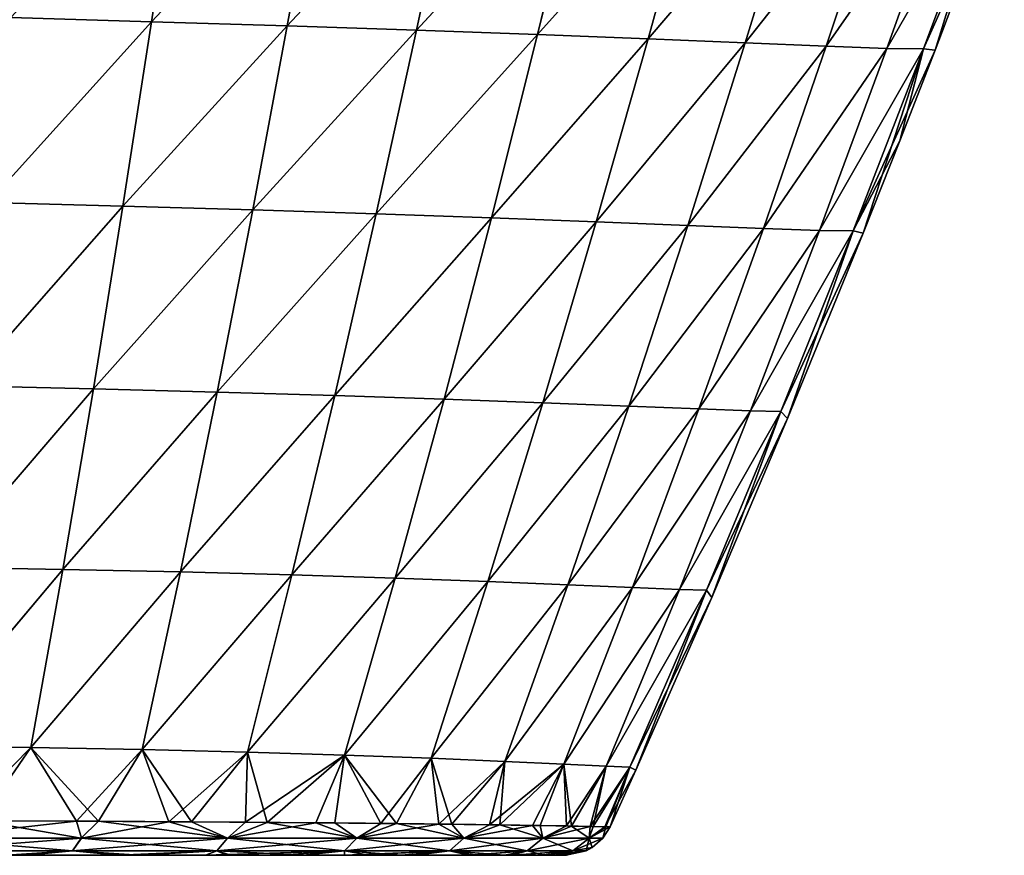
# Model space of a CAD drawing. Units: millimetres. Extents: x 0 to 730, y 0 to 805.
# Drawn here: x 552 to 653, y 0 to 86 of the extents above; entities that cross this region are included whole.
import ezdxf

# ---------------------------------------------------------------- set-up
doc = ezdxf.new("R2010")
doc.units = ezdxf.units.MM
doc.header["$LTSCALE"] = 65.185185
for name, color, linetype in [('160', 7, 'CONTINUOUS'), ('161', 7, 'CONTINUOUS'), ('170', 7, 'CONTINUOUS'), ('184', 7, 'CONTINUOUS'), ('185', 7, 'CONTINUOUS')]:
    doc.layers.add(name, color=color, linetype=linetype)

msp = doc.modelspace()

# ---------------------------------------------------------------- linework, layer by layer
at = {"layer": '160', "linetype": 'Continuous'}
for points in [[(551.08, 86.22, -122.59), (568.45, 104.88, -119.06), (565.54, 85.79, -115.58), (551.08, 86.22, -122.59)], [(568.45, 104.88, -119.06), (582.98, 104.41, -110.76), (565.54, 85.79, -115.58), (568.45, 104.88, -119.06)], [(565.54, 85.79, -115.58), (582.98, 104.41, -110.76), (579.49, 85.36, -107.49), (565.54, 85.79, -115.58)], [(582.98, 104.41, -110.76), (596.86, 103.93, -101.28), (579.49, 85.36, -107.49), (582.98, 104.41, -110.76)], [(579.49, 85.36, -107.49), (596.86, 103.93, -101.28), (592.79, 84.92, -98.25), (579.49, 85.36, -107.49)], [(596.86, 103.93, -101.28), (609.89, 103.44, -90.56), (592.79, 84.92, -98.25), (596.86, 103.93, -101.28)], [(592.79, 84.92, -98.25), (609.89, 103.44, -90.56), (605.25, 84.47, -87.79), (592.79, 84.92, -98.25)], [(609.89, 103.44, -90.56), (621.84, 102.97, -78.48), (605.25, 84.47, -87.79), (609.89, 103.44, -90.56)], [(605.25, 84.47, -87.79), (621.84, 102.97, -78.48), (616.63, 84.02, -75.99), (605.25, 84.47, -87.79)], [(621.84, 102.97, -78.48), (632.39, 102.54, -65.04), (616.63, 84.02, -75.99), (621.84, 102.97, -78.48)], [(616.63, 84.02, -75.99), (632.39, 102.54, -65.04), (626.62, 83.61, -62.89), (616.63, 84.02, -75.99)], [(632.39, 102.54, -65.04), (641.25, 102.18, -50.29), (626.62, 83.61, -62.89), (632.39, 102.54, -65.04)], [(626.62, 83.61, -62.89), (641.25, 102.18, -50.29), (634.95, 83.27, -48.55), (626.62, 83.61, -62.89)], [(641.25, 102.18, -50.29), (647.93, 101.94, -34.34), (634.95, 83.27, -48.55), (641.25, 102.18, -50.29)], [(634.95, 83.27, -48.55), (647.93, 101.94, -34.34), (641.19, 83.05, -33.08), (634.95, 83.27, -48.55)], [(647.93, 101.94, -34.34), (652.02, 101.9, -17.47), (641.19, 83.05, -33.08), (647.93, 101.94, -34.34)], [(641.19, 83.05, -33.08), (652.02, 101.9, -17.47), (644.96, 83.02, -16.8), (641.19, 83.05, -33.08)], [(652.02, 101.9, -17.47), (653.27, 101.63, 0), (644.96, 83.02, -16.8), (652.02, 101.9, -17.47)], [(653.27, 101.63, 0), (646.14, 82.87, 0), (644.96, 83.02, -16.8), (653.27, 101.63, 0)], [(551.08, 86.22, -122.59), (565.54, 85.79, -115.58), (548.74, 67.18, -118.65), (551.08, 86.22, -122.59)], [(548.74, 67.18, -118.65), (565.54, 85.79, -115.58), (562.59, 66.81, -111.84), (548.74, 67.18, -118.65)], [(565.54, 85.79, -115.58), (579.49, 85.36, -107.49), (562.59, 66.81, -111.84), (565.54, 85.79, -115.58)], [(562.59, 66.81, -111.84), (579.49, 85.36, -107.49), (575.95, 66.43, -103.98), (562.59, 66.81, -111.84)], [(579.49, 85.36, -107.49), (592.79, 84.92, -98.25), (575.95, 66.43, -103.98), (579.49, 85.36, -107.49)], [(575.95, 66.43, -103.98), (592.79, 84.92, -98.25), (588.65, 66.04, -95), (575.95, 66.43, -103.98)], [(592.79, 84.92, -98.25), (605.25, 84.47, -87.79), (588.65, 66.04, -95), (592.79, 84.92, -98.25)], [(588.65, 66.04, -95), (605.25, 84.47, -87.79), (600.51, 65.62, -84.81), (588.65, 66.04, -95)], [(605.25, 84.47, -87.79), (616.63, 84.02, -75.99), (600.51, 65.62, -84.81), (605.25, 84.47, -87.79)], [(600.51, 65.62, -84.81), (616.63, 84.02, -75.99), (611.29, 65.21, -73.32), (600.51, 65.62, -84.81)], [(616.63, 84.02, -75.99), (626.62, 83.61, -62.89), (611.29, 65.21, -73.32), (616.63, 84.02, -75.99)], [(611.29, 65.21, -73.32), (626.62, 83.61, -62.89), (620.71, 64.83, -60.59), (611.29, 65.21, -73.32)], [(626.62, 83.61, -62.89), (634.95, 83.27, -48.55), (620.71, 64.83, -60.59), (626.62, 83.61, -62.89)], [(620.71, 64.83, -60.59), (634.95, 83.27, -48.55), (628.49, 64.52, -46.69), (620.71, 64.83, -60.59)], [(634.95, 83.27, -48.55), (641.19, 83.05, -33.08), (628.49, 64.52, -46.69), (634.95, 83.27, -48.55)], [(628.49, 64.52, -46.69), (641.19, 83.05, -33.08), (634.27, 64.31, -31.75), (628.49, 64.52, -46.69)], [(641.19, 83.05, -33.08), (644.96, 83.02, -16.8), (634.27, 64.31, -31.75), (641.19, 83.05, -33.08)], [(634.27, 64.31, -31.75), (644.96, 83.02, -16.8), (637.72, 64.28, -16.08), (634.27, 64.31, -31.75)], [(644.96, 83.02, -16.8), (646.14, 82.87, 0), (637.72, 64.28, -16.08), (644.96, 83.02, -16.8)], [(646.14, 82.87, 0), (642.51, 73.54, 0), (637.72, 64.28, -16.08), (646.14, 82.87, 0)], [(637.72, 64.28, -16.08), (642.51, 73.54, 0), (638.74, 64.03, 0), (637.72, 64.28, -16.08)], [(548.74, 67.18, -118.65), (562.59, 66.81, -111.84), (546.35, 48.31, -114.42), (548.74, 67.18, -118.65)], [(546.35, 48.31, -114.42), (562.59, 66.81, -111.84), (559.58, 48, -107.83), (546.35, 48.31, -114.42)], [(562.59, 66.81, -111.84), (575.95, 66.43, -103.98), (559.58, 48, -107.83), (562.59, 66.81, -111.84)], [(559.58, 48, -107.83), (575.95, 66.43, -103.98), (572.31, 47.68, -100.22), (559.58, 48, -107.83)], [(575.95, 66.43, -103.98), (588.65, 66.04, -95), (572.31, 47.68, -100.22), (575.95, 66.43, -103.98)], [(572.31, 47.68, -100.22), (588.65, 66.04, -95), (584.4, 47.33, -91.51), (572.31, 47.68, -100.22)], [(588.65, 66.04, -95), (600.51, 65.62, -84.81), (584.4, 47.33, -91.51), (588.65, 66.04, -95)], [(584.4, 47.33, -91.51), (600.51, 65.62, -84.81), (595.65, 46.96, -81.62), (584.4, 47.33, -91.51)], [(600.51, 65.62, -84.81), (611.29, 65.21, -73.32), (595.65, 46.96, -81.62), (600.51, 65.62, -84.81)], [(595.65, 46.96, -81.62), (611.29, 65.21, -73.32), (605.81, 46.58, -70.48), (595.65, 46.96, -81.62)], [(611.29, 65.21, -73.32), (620.71, 64.83, -60.59), (605.81, 46.58, -70.48), (611.29, 65.21, -73.32)], [(605.81, 46.58, -70.48), (620.71, 64.83, -60.59), (614.63, 46.23, -58.14), (605.81, 46.58, -70.48)], [(620.71, 64.83, -60.59), (628.49, 64.52, -46.69), (614.63, 46.23, -58.14), (620.71, 64.83, -60.59)], [(614.63, 46.23, -58.14), (628.49, 64.52, -46.69), (621.85, 45.94, -44.72), (614.63, 46.23, -58.14)], [(628.49, 64.52, -46.69), (634.27, 64.31, -31.75), (621.85, 45.94, -44.72), (628.49, 64.52, -46.69)], [(621.85, 45.94, -44.72), (634.27, 64.31, -31.75), (627.15, 45.74, -30.34), (621.85, 45.94, -44.72)], [(634.27, 64.31, -31.75), (637.72, 64.28, -16.08), (627.15, 45.74, -30.34), (634.27, 64.31, -31.75)], [(627.15, 45.74, -30.34), (637.72, 64.28, -16.08), (630.27, 45.69, -15.33), (627.15, 45.74, -30.34)], [(637.72, 64.28, -16.08), (638.74, 64.03, 0), (630.27, 45.69, -15.33), (637.72, 64.28, -16.08)], [(638.74, 64.03, 0), (630.97, 44.95, 0), (630.27, 45.69, -15.33), (638.74, 64.03, 0)], [(546.35, 48.31, -114.42), (559.58, 48, -107.83), (543.83, 29.67, -109.96), (546.35, 48.31, -114.42)], [(543.83, 29.67, -109.96), (559.58, 48, -107.83), (556.42, 29.43, -103.6), (543.83, 29.67, -109.96)], [(559.58, 48, -107.83), (572.31, 47.68, -100.22), (556.42, 29.43, -103.6), (559.58, 48, -107.83)], [(556.42, 29.43, -103.6), (572.31, 47.68, -100.22), (568.53, 29.16, -96.26), (556.42, 29.43, -103.6)], [(572.31, 47.68, -100.22), (584.4, 47.33, -91.51), (568.53, 29.16, -96.26), (572.31, 47.68, -100.22)], [(568.53, 29.16, -96.26), (584.4, 47.33, -91.51), (579.99, 28.86, -87.85), (568.53, 29.16, -96.26)], [(584.4, 47.33, -91.51), (595.65, 46.96, -81.62), (579.99, 28.86, -87.85), (584.4, 47.33, -91.51)], [(579.99, 28.86, -87.85), (595.65, 46.96, -81.62), (590.61, 28.52, -78.29), (579.99, 28.86, -87.85)], [(595.65, 46.96, -81.62), (605.81, 46.58, -70.48), (590.61, 28.52, -78.29), (595.65, 46.96, -81.62)], [(590.61, 28.52, -78.29), (605.81, 46.58, -70.48), (600.15, 28.17, -67.5), (590.61, 28.52, -78.29)], [(605.81, 46.58, -70.48), (614.63, 46.23, -58.14), (600.15, 28.17, -67.5), (605.81, 46.58, -70.48)], [(600.15, 28.17, -67.5), (614.63, 46.23, -58.14), (608.36, 27.84, -55.58), (600.15, 28.17, -67.5)], [(614.63, 46.23, -58.14), (621.85, 45.94, -44.72), (608.36, 27.84, -55.58), (614.63, 46.23, -58.14)], [(608.36, 27.84, -55.58), (621.85, 45.94, -44.72), (615.02, 27.56, -42.66), (608.36, 27.84, -55.58)], [(621.85, 45.94, -44.72), (627.15, 45.74, -30.34), (615.02, 27.56, -42.66), (621.85, 45.94, -44.72)], [(615.02, 27.56, -42.66), (627.15, 45.74, -30.34), (619.84, 27.36, -28.87), (615.02, 27.56, -42.66)], [(627.15, 45.74, -30.34), (630.27, 45.69, -15.33), (619.84, 27.36, -28.87), (627.15, 45.74, -30.34)], [(619.84, 27.36, -28.87), (630.27, 45.69, -15.33), (622.62, 27.28, -14.55), (619.84, 27.36, -28.87)], [(630.27, 45.69, -15.33), (630.97, 44.95, 0), (622.62, 27.28, -14.55), (630.27, 45.69, -15.33)], [(630.97, 44.95, 0), (623.18, 26.54, 0), (622.62, 27.28, -14.55), (630.97, 44.95, 0)], [(541.18, 11.29, -105.34), (543.83, 29.67, -109.96), (556.42, 29.43, -103.6), (541.18, 11.29, -105.34)], [(553.12, 11.1, -99.24), (541.18, 11.29, -105.34), (556.42, 29.43, -103.6), (553.12, 11.1, -99.24)], [(553.12, 11.1, -99.24), (556.42, 29.43, -103.6), (568.53, 29.16, -96.26), (553.12, 11.1, -99.24)], [(564.59, 10.89, -92.18), (553.12, 11.1, -99.24), (568.53, 29.16, -96.26), (564.59, 10.89, -92.18)], [(564.59, 10.89, -92.18), (568.53, 29.16, -96.26), (579.99, 28.86, -87.85), (564.59, 10.89, -92.18)], [(575.41, 10.62, -84.07), (564.59, 10.89, -92.18), (579.99, 28.86, -87.85), (575.41, 10.62, -84.07)], [(575.41, 10.62, -84.07), (579.99, 28.86, -87.85), (590.61, 28.52, -78.29), (575.41, 10.62, -84.07)], [(585.39, 10.32, -74.84), (575.41, 10.62, -84.07), (590.61, 28.52, -78.29), (585.39, 10.32, -74.84)], [(585.39, 10.32, -74.84), (590.61, 28.52, -78.29), (600.15, 28.17, -67.5), (585.39, 10.32, -74.84)], [(594.3, 9.99, -64.42), (585.39, 10.32, -74.84), (600.15, 28.17, -67.5), (594.3, 9.99, -64.42)], [(594.3, 9.99, -64.42), (600.15, 28.17, -67.5), (608.36, 27.84, -55.58), (594.3, 9.99, -64.42)], [(601.89, 9.67, -52.94), (594.3, 9.99, -64.42), (608.36, 27.84, -55.58), (601.89, 9.67, -52.94)], [(601.89, 9.67, -52.94), (608.36, 27.84, -55.58), (615.02, 27.56, -42.66), (601.89, 9.67, -52.94)], [(607.97, 9.38, -40.53), (601.89, 9.67, -52.94), (615.02, 27.56, -42.66), (607.97, 9.38, -40.53)], [(607.97, 9.38, -40.53), (615.02, 27.56, -42.66), (619.84, 27.36, -28.87), (607.97, 9.38, -40.53)], [(612.3, 9.16, -27.35), (607.97, 9.38, -40.53), (619.84, 27.36, -28.87), (612.3, 9.16, -27.35)], [(612.3, 9.16, -27.35), (619.84, 27.36, -28.87), (622.62, 27.28, -14.55), (612.3, 9.16, -27.35)], [(614.74, 9.06, -13.74), (612.3, 9.16, -27.35), (622.62, 27.28, -14.55), (614.74, 9.06, -13.74)], [(623.18, 26.54, 0), (614.74, 9.06, -13.74), (622.62, 27.28, -14.55), (623.18, 26.54, 0)], [(615.38, 8.78, 0), (614.74, 9.06, -13.74), (623.18, 26.54, 0), (615.38, 8.78, 0)], [(553.12, 11.1, -99.24), (545.68, 3.55, -100.6), (541.18, 11.29, -105.34), (553.12, 11.1, -99.24)], [(557.82, 3.51, -93.79), (545.68, 3.55, -100.6), (553.12, 11.1, -99.24), (557.82, 3.51, -93.79)], [(564.59, 10.89, -92.18), (557.82, 3.51, -93.79), (553.12, 11.1, -99.24), (564.59, 10.89, -92.18)], [(567.33, 3.46, -87.37), (557.82, 3.51, -93.79), (564.59, 10.89, -92.18), (567.33, 3.46, -87.37)], [(575.41, 10.62, -84.07), (567.33, 3.46, -87.37), (564.59, 10.89, -92.18), (575.41, 10.62, -84.07)], [(575.22, 3.41, -81.12), (567.33, 3.46, -87.37), (575.41, 10.62, -84.07), (575.22, 3.41, -81.12)], [(585.39, 10.32, -74.84), (575.22, 3.41, -81.12), (575.41, 10.62, -84.07), (585.39, 10.32, -74.84)], [(582.45, 3.35, -74.37), (575.22, 3.41, -81.12), (585.39, 10.32, -74.84), (582.45, 3.35, -74.37)], [(589.12, 3.29, -66.98), (582.45, 3.35, -74.37), (585.39, 10.32, -74.84), (589.12, 3.29, -66.98)], [(594.3, 9.99, -64.42), (589.12, 3.29, -66.98), (585.39, 10.32, -74.84), (594.3, 9.99, -64.42)], [(595.09, 3.22, -59.02), (589.12, 3.29, -66.98), (594.3, 9.99, -64.42), (595.09, 3.22, -59.02)], [(601.89, 9.67, -52.94), (595.09, 3.22, -59.02), (594.3, 9.99, -64.42), (601.89, 9.67, -52.94)], [(600.32, 3.15, -50.51), (595.09, 3.22, -59.02), (601.89, 9.67, -52.94), (600.32, 3.15, -50.51)], [(607.97, 9.38, -40.53), (600.32, 3.15, -50.51), (601.89, 9.67, -52.94), (607.97, 9.38, -40.53)], [(604.72, 3.08, -41.5), (600.32, 3.15, -50.51), (607.97, 9.38, -40.53), (604.72, 3.08, -41.5)], [(608.22, 3.02, -32.02), (604.72, 3.08, -41.5), (607.97, 9.38, -40.53), (608.22, 3.02, -32.02)], [(612.3, 9.16, -27.35), (608.22, 3.02, -32.02), (607.97, 9.38, -40.53), (612.3, 9.16, -27.35)], [(610.67, 2.97, -22.32), (608.22, 3.02, -32.02), (612.3, 9.16, -27.35), (610.67, 2.97, -22.32)], [(614.74, 9.06, -13.74), (610.67, 2.97, -22.32), (612.3, 9.16, -27.35), (614.74, 9.06, -13.74)], [(612.16, 2.94, -12.11), (610.67, 2.97, -22.32), (614.74, 9.06, -13.74), (612.16, 2.94, -12.11)], [(615.38, 8.78, 0), (612.16, 2.94, -12.11), (614.74, 9.06, -13.74), (615.38, 8.78, 0)], [(612.73, 2.93, 0), (612.16, 2.94, -12.11), (615.38, 8.78, 0), (612.73, 2.93, 0)]]:
    msp.add_3dface(points, dxfattribs=at)
at = {"layer": '161', "linetype": 'Continuous'}
for points in [[(565.53, 85.79, 115.58), (568.46, 104.88, 119.06), (551.08, 86.22, 122.59), (565.53, 85.79, 115.58)], [(582.99, 104.41, 110.75), (568.46, 104.88, 119.06), (565.53, 85.79, 115.58), (582.99, 104.41, 110.75)], [(579.49, 85.36, 107.49), (582.99, 104.41, 110.75), (565.53, 85.79, 115.58), (579.49, 85.36, 107.49)], [(596.86, 103.93, 101.28), (582.99, 104.41, 110.75), (579.49, 85.36, 107.49), (596.86, 103.93, 101.28)], [(592.79, 84.92, 98.25), (596.86, 103.93, 101.28), (579.49, 85.36, 107.49), (592.79, 84.92, 98.25)], [(609.9, 103.44, 90.56), (596.86, 103.93, 101.28), (592.79, 84.92, 98.25), (609.9, 103.44, 90.56)], [(605.25, 84.47, 87.79), (609.9, 103.44, 90.56), (592.79, 84.92, 98.25), (605.25, 84.47, 87.79)], [(621.84, 102.97, 78.48), (609.9, 103.44, 90.56), (605.25, 84.47, 87.79), (621.84, 102.97, 78.48)], [(616.63, 84.02, 75.99), (621.84, 102.97, 78.48), (605.25, 84.47, 87.79), (616.63, 84.02, 75.99)], [(632.39, 102.54, 65.04), (621.84, 102.97, 78.48), (616.63, 84.02, 75.99), (632.39, 102.54, 65.04)], [(626.62, 83.61, 62.89), (632.39, 102.54, 65.04), (616.63, 84.02, 75.99), (626.62, 83.61, 62.89)], [(641.25, 102.18, 50.29), (632.39, 102.54, 65.04), (626.62, 83.61, 62.89), (641.25, 102.18, 50.29)], [(634.95, 83.27, 48.55), (641.25, 102.18, 50.29), (626.62, 83.61, 62.89), (634.95, 83.27, 48.55)], [(647.93, 101.94, 34.34), (641.25, 102.18, 50.29), (634.95, 83.27, 48.55), (647.93, 101.94, 34.34)], [(641.19, 83.05, 33.08), (647.93, 101.94, 34.34), (634.95, 83.27, 48.55), (641.19, 83.05, 33.08)], [(652.02, 101.9, 17.47), (647.93, 101.94, 34.34), (641.19, 83.05, 33.08), (652.02, 101.9, 17.47)], [(644.96, 83.02, 16.8), (652.02, 101.9, 17.47), (641.19, 83.05, 33.08), (644.96, 83.02, 16.8)], [(646.14, 82.87, 0), (652.02, 101.9, 17.47), (644.96, 83.02, 16.8), (646.14, 82.87, 0)], [(646.14, 82.87, 0), (653.27, 101.63, 0), (652.02, 101.9, 17.47), (646.14, 82.87, 0)], [(565.53, 85.79, 115.58), (551.08, 86.22, 122.59), (548.74, 67.18, 118.65), (565.53, 85.79, 115.58)], [(562.59, 66.81, 111.84), (565.53, 85.79, 115.58), (548.74, 67.18, 118.65), (562.59, 66.81, 111.84)], [(579.49, 85.36, 107.49), (565.53, 85.79, 115.58), (562.59, 66.81, 111.84), (579.49, 85.36, 107.49)], [(575.95, 66.43, 103.98), (579.49, 85.36, 107.49), (562.59, 66.81, 111.84), (575.95, 66.43, 103.98)], [(592.79, 84.92, 98.25), (579.49, 85.36, 107.49), (575.95, 66.43, 103.98), (592.79, 84.92, 98.25)], [(588.65, 66.04, 95), (592.79, 84.92, 98.25), (575.95, 66.43, 103.98), (588.65, 66.04, 95)], [(605.25, 84.47, 87.79), (592.79, 84.92, 98.25), (588.65, 66.04, 95), (605.25, 84.47, 87.79)], [(600.51, 65.62, 84.81), (605.25, 84.47, 87.79), (588.65, 66.04, 95), (600.51, 65.62, 84.81)], [(616.63, 84.02, 75.99), (605.25, 84.47, 87.79), (600.51, 65.62, 84.81), (616.63, 84.02, 75.99)], [(611.29, 65.21, 73.32), (616.63, 84.02, 75.99), (600.51, 65.62, 84.81), (611.29, 65.21, 73.32)], [(626.62, 83.61, 62.89), (616.63, 84.02, 75.99), (611.29, 65.21, 73.32), (626.62, 83.61, 62.89)], [(620.71, 64.83, 60.59), (626.62, 83.61, 62.89), (611.29, 65.21, 73.32), (620.71, 64.83, 60.59)], [(634.95, 83.27, 48.55), (626.62, 83.61, 62.89), (620.71, 64.83, 60.59), (634.95, 83.27, 48.55)], [(628.49, 64.52, 46.69), (634.95, 83.27, 48.55), (620.71, 64.83, 60.59), (628.49, 64.52, 46.69)], [(641.19, 83.05, 33.08), (634.95, 83.27, 48.55), (628.49, 64.52, 46.69), (641.19, 83.05, 33.08)], [(634.27, 64.31, 31.75), (641.19, 83.05, 33.08), (628.49, 64.52, 46.69), (634.27, 64.31, 31.75)], [(644.96, 83.02, 16.8), (641.19, 83.05, 33.08), (634.27, 64.31, 31.75), (644.96, 83.02, 16.8)], [(637.72, 64.28, 16.08), (644.96, 83.02, 16.8), (634.27, 64.31, 31.75), (637.72, 64.28, 16.08)], [(638.74, 64.03, 0), (644.96, 83.02, 16.8), (637.72, 64.28, 16.08), (638.74, 64.03, 0)], [(638.74, 64.03, 0), (642.51, 73.54, 0), (644.96, 83.02, 16.8), (638.74, 64.03, 0)], [(642.51, 73.54, 0), (646.14, 82.87, 0), (644.96, 83.02, 16.8), (642.51, 73.54, 0)], [(562.59, 66.81, 111.84), (548.74, 67.18, 118.65), (546.35, 48.31, 114.42), (562.59, 66.81, 111.84)], [(559.58, 48, 107.83), (562.59, 66.81, 111.84), (546.35, 48.31, 114.42), (559.58, 48, 107.83)], [(575.95, 66.43, 103.98), (562.59, 66.81, 111.84), (559.58, 48, 107.83), (575.95, 66.43, 103.98)], [(572.31, 47.68, 100.22), (575.95, 66.43, 103.98), (559.58, 48, 107.83), (572.31, 47.68, 100.22)], [(588.65, 66.04, 95), (575.95, 66.43, 103.98), (572.31, 47.68, 100.22), (588.65, 66.04, 95)], [(584.4, 47.33, 91.51), (588.65, 66.04, 95), (572.31, 47.68, 100.22), (584.4, 47.33, 91.51)], [(600.51, 65.62, 84.81), (588.65, 66.04, 95), (584.4, 47.33, 91.51), (600.51, 65.62, 84.81)], [(595.64, 46.96, 81.62), (600.51, 65.62, 84.81), (584.4, 47.33, 91.51), (595.64, 46.96, 81.62)], [(611.29, 65.21, 73.32), (600.51, 65.62, 84.81), (595.64, 46.96, 81.62), (611.29, 65.21, 73.32)], [(605.81, 46.58, 70.48), (611.29, 65.21, 73.32), (595.64, 46.96, 81.62), (605.81, 46.58, 70.48)], [(620.71, 64.83, 60.59), (611.29, 65.21, 73.32), (605.81, 46.58, 70.48), (620.71, 64.83, 60.59)], [(614.63, 46.23, 58.14), (620.71, 64.83, 60.59), (605.81, 46.58, 70.48), (614.63, 46.23, 58.14)], [(628.49, 64.52, 46.69), (620.71, 64.83, 60.59), (614.63, 46.23, 58.14), (628.49, 64.52, 46.69)], [(621.85, 45.94, 44.72), (628.49, 64.52, 46.69), (614.63, 46.23, 58.14), (621.85, 45.94, 44.72)], [(634.27, 64.31, 31.75), (628.49, 64.52, 46.69), (621.85, 45.94, 44.72), (634.27, 64.31, 31.75)], [(627.15, 45.74, 30.34), (634.27, 64.31, 31.75), (621.85, 45.94, 44.72), (627.15, 45.74, 30.34)], [(637.72, 64.28, 16.08), (634.27, 64.31, 31.75), (627.15, 45.74, 30.34), (637.72, 64.28, 16.08)], [(630.27, 45.69, 15.33), (637.72, 64.28, 16.08), (627.15, 45.74, 30.34), (630.27, 45.69, 15.33)], [(630.97, 44.95, 0), (637.72, 64.28, 16.08), (630.27, 45.69, 15.33), (630.97, 44.95, 0)], [(630.97, 44.95, 0), (638.74, 64.03, 0), (637.72, 64.28, 16.08), (630.97, 44.95, 0)], [(559.58, 48, 107.83), (546.35, 48.31, 114.42), (543.83, 29.67, 109.96), (559.58, 48, 107.83)], [(556.42, 29.43, 103.61), (559.58, 48, 107.83), (543.83, 29.67, 109.96), (556.42, 29.43, 103.61)], [(572.31, 47.68, 100.22), (559.58, 48, 107.83), (556.42, 29.43, 103.61), (572.31, 47.68, 100.22)], [(568.53, 29.16, 96.26), (572.31, 47.68, 100.22), (556.42, 29.43, 103.61), (568.53, 29.16, 96.26)], [(584.4, 47.33, 91.51), (572.31, 47.68, 100.22), (568.53, 29.16, 96.26), (584.4, 47.33, 91.51)], [(579.99, 28.86, 87.85), (584.4, 47.33, 91.51), (568.53, 29.16, 96.26), (579.99, 28.86, 87.85)], [(595.64, 46.96, 81.62), (584.4, 47.33, 91.51), (579.99, 28.86, 87.85), (595.64, 46.96, 81.62)], [(590.61, 28.52, 78.29), (595.64, 46.96, 81.62), (579.99, 28.86, 87.85), (590.61, 28.52, 78.29)], [(605.81, 46.58, 70.48), (595.64, 46.96, 81.62), (590.61, 28.52, 78.29), (605.81, 46.58, 70.48)], [(600.15, 28.17, 67.5), (605.81, 46.58, 70.48), (590.61, 28.52, 78.29), (600.15, 28.17, 67.5)], [(614.63, 46.23, 58.14), (605.81, 46.58, 70.48), (600.15, 28.17, 67.5), (614.63, 46.23, 58.14)], [(608.36, 27.84, 55.58), (614.63, 46.23, 58.14), (600.15, 28.17, 67.5), (608.36, 27.84, 55.58)], [(621.85, 45.94, 44.72), (614.63, 46.23, 58.14), (608.36, 27.84, 55.58), (621.85, 45.94, 44.72)], [(615.02, 27.56, 42.66), (621.85, 45.94, 44.72), (608.36, 27.84, 55.58), (615.02, 27.56, 42.66)], [(627.15, 45.74, 30.34), (621.85, 45.94, 44.72), (615.02, 27.56, 42.66), (627.15, 45.74, 30.34)], [(619.84, 27.36, 28.86), (627.15, 45.74, 30.34), (615.02, 27.56, 42.66), (619.84, 27.36, 28.86)], [(630.27, 45.69, 15.33), (627.15, 45.74, 30.34), (619.84, 27.36, 28.86), (630.27, 45.69, 15.33)], [(622.62, 27.28, 14.55), (630.27, 45.69, 15.33), (619.84, 27.36, 28.86), (622.62, 27.28, 14.55)], [(623.18, 26.54, 0), (630.27, 45.69, 15.33), (622.62, 27.28, 14.55), (623.18, 26.54, 0)], [(623.18, 26.54, 0), (630.97, 44.95, 0), (630.27, 45.69, 15.33), (623.18, 26.54, 0)], [(541.17, 11.29, 105.34), (556.42, 29.43, 103.61), (543.83, 29.67, 109.96), (541.17, 11.29, 105.34)], [(541.17, 11.29, 105.34), (553.12, 11.1, 99.24), (556.42, 29.43, 103.61), (541.17, 11.29, 105.34)], [(553.12, 11.1, 99.24), (568.53, 29.16, 96.26), (556.42, 29.43, 103.61), (553.12, 11.1, 99.24)], [(553.12, 11.1, 99.24), (564.58, 10.89, 92.18), (568.53, 29.16, 96.26), (553.12, 11.1, 99.24)], [(564.58, 10.89, 92.18), (579.99, 28.86, 87.85), (568.53, 29.16, 96.26), (564.58, 10.89, 92.18)], [(564.58, 10.89, 92.18), (575.41, 10.62, 84.07), (579.99, 28.86, 87.85), (564.58, 10.89, 92.18)], [(575.41, 10.62, 84.07), (590.61, 28.52, 78.29), (579.99, 28.86, 87.85), (575.41, 10.62, 84.07)], [(575.41, 10.62, 84.07), (585.39, 10.32, 74.84), (590.61, 28.52, 78.29), (575.41, 10.62, 84.07)], [(585.39, 10.32, 74.84), (600.15, 28.17, 67.5), (590.61, 28.52, 78.29), (585.39, 10.32, 74.84)], [(585.39, 10.32, 74.84), (594.3, 9.99, 64.42), (600.15, 28.17, 67.5), (585.39, 10.32, 74.84)], [(594.3, 9.99, 64.42), (608.36, 27.84, 55.58), (600.15, 28.17, 67.5), (594.3, 9.99, 64.42)], [(594.3, 9.99, 64.42), (601.89, 9.67, 52.94), (608.36, 27.84, 55.58), (594.3, 9.99, 64.42)], [(601.89, 9.67, 52.94), (615.02, 27.56, 42.66), (608.36, 27.84, 55.58), (601.89, 9.67, 52.94)], [(601.89, 9.67, 52.94), (607.97, 9.38, 40.53), (615.02, 27.56, 42.66), (601.89, 9.67, 52.94)], [(607.97, 9.38, 40.53), (619.84, 27.36, 28.86), (615.02, 27.56, 42.66), (607.97, 9.38, 40.53)], [(607.97, 9.38, 40.53), (612.3, 9.16, 27.35), (619.84, 27.36, 28.86), (607.97, 9.38, 40.53)], [(612.3, 9.16, 27.35), (622.62, 27.28, 14.55), (619.84, 27.36, 28.86), (612.3, 9.16, 27.35)], [(612.3, 9.16, 27.35), (614.74, 9.06, 13.74), (622.62, 27.28, 14.55), (612.3, 9.16, 27.35)], [(614.74, 9.06, 13.74), (615.38, 8.78, 0), (622.62, 27.28, 14.55), (614.74, 9.06, 13.74)], [(615.38, 8.78, 0), (623.18, 26.54, 0), (622.62, 27.28, 14.55), (615.38, 8.78, 0)], [(541.17, 11.29, 105.34), (547.91, 3.54, 99.44), (553.12, 11.1, 99.24), (541.17, 11.29, 105.34)], [(547.91, 3.54, 99.44), (560.08, 3.5, 92.36), (553.12, 11.1, 99.24), (547.91, 3.54, 99.44)], [(553.12, 11.1, 99.24), (560.08, 3.5, 92.36), (564.58, 10.89, 92.18), (553.12, 11.1, 99.24)], [(560.08, 3.5, 92.36), (569.64, 3.45, 85.65), (564.58, 10.89, 92.18), (560.08, 3.5, 92.36)], [(564.58, 10.89, 92.18), (569.64, 3.45, 85.65), (575.41, 10.62, 84.07), (564.58, 10.89, 92.18)], [(569.64, 3.45, 85.65), (577.43, 3.39, 79.17), (575.41, 10.62, 84.07), (569.64, 3.45, 85.65)], [(575.41, 10.62, 84.07), (577.43, 3.39, 79.17), (585.39, 10.32, 74.84), (575.41, 10.62, 84.07)], [(577.43, 3.39, 79.17), (584.39, 3.33, 72.36), (585.39, 10.32, 74.84), (577.43, 3.39, 79.17)], [(584.39, 3.33, 72.36), (590.75, 3.27, 64.96), (585.39, 10.32, 74.84), (584.39, 3.33, 72.36)], [(585.39, 10.32, 74.84), (590.75, 3.27, 64.96), (594.3, 9.99, 64.42), (585.39, 10.32, 74.84)], [(590.75, 3.27, 64.96), (596.43, 3.2, 57.01), (594.3, 9.99, 64.42), (590.75, 3.27, 64.96)], [(594.3, 9.99, 64.42), (596.43, 3.2, 57.01), (601.89, 9.67, 52.94), (594.3, 9.99, 64.42)], [(596.43, 3.2, 57.01), (601.38, 3.13, 48.53), (601.89, 9.67, 52.94), (596.43, 3.2, 57.01)], [(601.89, 9.67, 52.94), (601.38, 3.13, 48.53), (607.97, 9.38, 40.53), (601.89, 9.67, 52.94)], [(601.38, 3.13, 48.53), (605.52, 3.07, 39.59), (607.97, 9.38, 40.53), (601.38, 3.13, 48.53)], [(605.52, 3.07, 39.59), (608.75, 3.01, 30.24), (607.97, 9.38, 40.53), (605.52, 3.07, 39.59)], [(607.97, 9.38, 40.53), (608.75, 3.01, 30.24), (612.3, 9.16, 27.35), (607.97, 9.38, 40.53)], [(608.75, 3.01, 30.24), (610.99, 2.96, 20.6), (612.3, 9.16, 27.35), (608.75, 3.01, 30.24)], [(612.3, 9.16, 27.35), (610.99, 2.96, 20.6), (614.74, 9.06, 13.74), (612.3, 9.16, 27.35)], [(610.99, 2.96, 20.6), (612.27, 2.94, 10.84), (614.74, 9.06, 13.74), (610.99, 2.96, 20.6)], [(612.27, 2.94, 10.84), (612.73, 2.93, 0), (614.74, 9.06, 13.74), (612.27, 2.94, 10.84)], [(612.73, 2.93, 0), (615.38, 8.78, 0), (614.74, 9.06, 13.74), (612.73, 2.93, 0)]]:
    msp.add_3dface(points, dxfattribs=at)
at = {"layer": '170', "linetype": 'Continuous'}
for points in [[(553.7, 0, 76.11), (543.84, 0, 96.16), (533.74, 0, 76.11), (553.7, 0, 76.11)], [(553.7, 0, 76.11), (533.74, 0, 76.11), (551.18, 0, 56.09), (553.7, 0, 76.11)], [(559.56, 0, -44.01), (546.59, 0, -23.99), (540.14, 0, -44.01), (559.56, 0, -44.01)], [(559.56, 0, -44.01), (540.14, 0, -44.01), (545.98, 0, -64.03), (559.56, 0, -44.01)], [(562.3, 0, 36.07), (551.18, 0, 56.09), (542.77, 0, 36.07), (562.3, 0, 36.07)], [(562.3, 0, 36.07), (542.77, 0, 36.07), (547.46, 0, 16.05), (562.3, 0, 36.07)], [(552.79, 0, 91.25), (543.84, 0, 96.16), (553.7, 0, 76.11), (552.79, 0, 91.25)], [(563.83, 0, -84.04), (545.98, 0, -64.03), (544.12, 0, -84.05), (563.83, 0, -84.04)], [(563.83, 0, -84.04), (544.12, 0, -84.05), (562.11, 0, -85.26), (563.83, 0, -84.04)], [(562.11, 0, -85.26), (544.12, 0, -84.05), (550.6, 0, -92.52), (562.11, 0, -85.26)], [(565.63, 0, -64.03), (559.56, 0, -44.01), (545.98, 0, -64.03), (565.63, 0, -64.03)], [(565.63, 0, -64.03), (545.98, 0, -64.03), (563.83, 0, -84.04), (565.63, 0, -64.03)], [(566.27, 0, -23.99), (548.49, 0, -3.97), (546.59, 0, -23.99), (566.27, 0, -23.99)], [(566.27, 0, -23.99), (546.59, 0, -23.99), (559.56, 0, -44.01), (566.27, 0, -23.99)], [(567.18, 0, 16.05), (562.3, 0, 36.07), (547.46, 0, 16.05), (567.18, 0, 16.05)], [(567.18, 0, 16.05), (547.46, 0, 16.05), (548.49, 0, -3.97), (567.18, 0, 16.05)], [(568.25, 0, -3.97), (567.18, 0, 16.05), (548.49, 0, -3.97), (568.25, 0, -3.97)], [(568.25, 0, -3.97), (548.49, 0, -3.97), (566.27, 0, -23.99), (568.25, 0, -3.97)], [(571.04, 0, 56.09), (553.7, 0, 76.11), (551.18, 0, 56.09), (571.04, 0, 56.09)], [(571.04, 0, 56.09), (551.18, 0, 56.09), (562.3, 0, 36.07), (571.04, 0, 56.09)], [(564.32, 0, 83.68), (552.79, 0, 91.25), (553.7, 0, 76.11), (564.32, 0, 83.68)], [(573.71, 0, 76.15), (564.32, 0, 83.68), (553.7, 0, 76.11), (573.71, 0, 76.15)], [(573.71, 0, 76.15), (553.7, 0, 76.11), (571.04, 0, 56.09), (573.71, 0, 76.15)], [(578.98, 0, -44.01), (566.27, 0, -23.99), (559.56, 0, -44.01), (578.98, 0, -44.01)], [(578.98, 0, -44.01), (559.56, 0, -44.01), (565.63, 0, -64.03), (578.98, 0, -44.01)], [(581.82, 0, 36.07), (571.04, 0, 56.09), (562.3, 0, 36.07), (581.82, 0, 36.07)], [(581.82, 0, 36.07), (562.3, 0, 36.07), (567.18, 0, 16.05), (581.82, 0, 36.07)], [(571.1, 0, -78.39), (565.63, 0, -64.03), (563.83, 0, -84.04), (571.1, 0, -78.39)], [(573.26, 0, 76.54), (564.32, 0, 83.68), (573.71, 0, 76.15), (573.26, 0, 76.54)], [(585.39, 0, -64.13), (578.98, 0, -44.01), (565.63, 0, -64.03), (585.39, 0, -64.13)], [(585.39, 0, -64.13), (565.63, 0, -64.03), (578.55, 0, -71.6), (585.39, 0, -64.13)], [(578.55, 0, -71.6), (565.63, 0, -64.03), (571.1, 0, -78.39), (578.55, 0, -71.6)], [(585.95, 0, -23.99), (568.25, 0, -3.97), (566.27, 0, -23.99), (585.95, 0, -23.99)], [(585.95, 0, -23.99), (566.27, 0, -23.99), (578.98, 0, -44.01), (585.95, 0, -23.99)], [(586.89, 0, 16.05), (581.82, 0, 36.07), (567.18, 0, 16.05), (586.89, 0, 16.05)], [(586.89, 0, 16.05), (567.18, 0, 16.05), (568.25, 0, -3.97), (586.89, 0, 16.05)], [(588, 0, -3.97), (586.89, 0, 16.05), (568.25, 0, -3.97), (588, 0, -3.97)], [(588, 0, -3.97), (568.25, 0, -3.97), (585.95, 0, -23.99), (588, 0, -3.97)], [(591.26, 0, 56.34), (573.71, 0, 76.15), (571.04, 0, 56.09), (591.26, 0, 56.34)], [(591.26, 0, 56.34), (571.04, 0, 56.09), (581.82, 0, 36.07), (591.26, 0, 56.34)], [(581.16, 0, 68.91), (573.71, 0, 76.15), (591.26, 0, 56.34), (581.16, 0, 68.91)], [(598.47, 0, -44.04), (585.95, 0, -23.99), (578.98, 0, -44.01), (598.47, 0, -44.04)], [(598.47, 0, -44.04), (578.98, 0, -44.01), (598.17, 0, -44.63), (598.47, 0, -44.04)], [(598.17, 0, -44.63), (578.98, 0, -44.01), (592.75, 0, -54.11), (598.17, 0, -44.63)], [(592.75, 0, -54.11), (578.98, 0, -44.01), (586.37, 0, -62.93), (592.75, 0, -54.11)], [(586.37, 0, -62.93), (578.98, 0, -44.01), (585.39, 0, -64.13), (586.37, 0, -62.93)], [(587.89, 0, 61), (581.16, 0, 68.91), (591.26, 0, 56.34), (587.89, 0, 61)], [(601.87, 0, 36.28), (591.26, 0, 56.34), (581.82, 0, 36.07), (601.87, 0, 36.28)], [(601.87, 0, 36.28), (581.82, 0, 36.07), (586.89, 0, 16.05), (601.87, 0, 36.28)], [(605.63, 0, -24), (588, 0, -3.97), (585.95, 0, -23.99), (605.63, 0, -24)], [(605.63, 0, -24), (585.95, 0, -23.99), (602.64, 0, -34.22), (605.63, 0, -24)], [(602.64, 0, -34.22), (585.95, 0, -23.99), (598.47, 0, -44.04), (602.64, 0, -34.22)], [(607.04, 0, 16.43), (601.87, 0, 36.28), (586.89, 0, 16.05), (607.04, 0, 16.43)], [(607.04, 0, 16.43), (586.89, 0, 16.05), (588, 0, -3.97), (607.04, 0, 16.43)], [(608.09, 0, -4.69), (607.04, 0, 16.43), (588, 0, -3.97), (608.09, 0, -4.69)], [(608.09, 0, -4.69), (588, 0, -3.97), (607.24, 0, -15.02), (608.09, 0, -4.69)], [(607.24, 0, -15.02), (588, 0, -3.97), (605.63, 0, -24), (607.24, 0, -15.02)], [(599.08, 0, 42.77), (591.26, 0, 56.34), (601.87, 0, 36.28), (599.08, 0, 42.77)], [(605.98, 0, 22.41), (601.87, 0, 36.28), (607.04, 0, 16.43), (605.98, 0, 22.41)], [(608.18, 0, 0), (607.04, 0, 16.43), (608.09, 0, -4.69), (608.18, 0, 0)]]:
    msp.add_3dface(points, dxfattribs=at)
at = {"layer": '184', "linetype": 'Continuous'}
for points in [[(547.91, 3.54, 99.44), (542.11, 1.75, 101.25), (558.32, 1.75, 92.32), (547.91, 3.54, 99.44)], [(560.08, 3.5, 92.36), (547.91, 3.54, 99.44), (558.32, 1.75, 92.32), (560.08, 3.5, 92.36)], [(560.08, 3.5, 92.36), (558.32, 1.75, 92.32), (573.36, 1.75, 81.45), (560.08, 3.5, 92.36)], [(569.64, 3.45, 85.65), (560.08, 3.5, 92.36), (573.36, 1.75, 81.45), (569.64, 3.45, 85.65)], [(577.43, 3.39, 79.17), (569.64, 3.45, 85.65), (573.36, 1.75, 81.45), (577.43, 3.39, 79.17)], [(577.43, 3.39, 79.17), (573.36, 1.75, 81.45), (586.68, 1.75, 68.47), (577.43, 3.39, 79.17)], [(584.39, 3.33, 72.36), (577.43, 3.39, 79.17), (586.68, 1.75, 68.47), (584.39, 3.33, 72.36)], [(590.75, 3.27, 64.96), (584.39, 3.33, 72.36), (586.68, 1.75, 68.47), (590.75, 3.27, 64.96)], [(590.75, 3.27, 64.96), (586.68, 1.75, 68.47), (597.66, 1.75, 53.42), (590.75, 3.27, 64.96)], [(596.43, 3.2, 57.01), (590.75, 3.27, 64.96), (597.66, 1.75, 53.42), (596.43, 3.2, 57.01)], [(601.38, 3.13, 48.53), (596.43, 3.2, 57.01), (597.66, 1.75, 53.42), (601.38, 3.13, 48.53)], [(601.38, 3.13, 48.53), (597.66, 1.75, 53.42), (605.8, 1.75, 36.63), (601.38, 3.13, 48.53)], [(605.52, 3.07, 39.59), (601.38, 3.13, 48.53), (605.8, 1.75, 36.63), (605.52, 3.07, 39.59)], [(608.75, 3.01, 30.24), (605.52, 3.07, 39.59), (605.8, 1.75, 36.63), (608.75, 3.01, 30.24)], [(608.75, 3.01, 30.24), (605.8, 1.75, 36.63), (610.56, 1.75, 18.56), (608.75, 3.01, 30.24)], [(610.99, 2.96, 20.6), (608.75, 3.01, 30.24), (610.56, 1.75, 18.56), (610.99, 2.96, 20.6)], [(612.27, 2.94, 10.84), (610.99, 2.96, 20.6), (610.56, 1.75, 18.56), (612.27, 2.94, 10.84)], [(612.27, 2.94, 10.84), (610.56, 1.75, 18.56), (611.98, 1.75, 0), (612.27, 2.94, 10.84)], [(612.73, 2.93, 0), (612.27, 2.94, 10.84), (611.98, 1.75, 0), (612.73, 2.93, 0)], [(541.37, 0.46, 99.72), (557.42, 0.46, 90.88), (542.11, 1.75, 101.25), (541.37, 0.46, 99.72)], [(542.11, 1.75, 101.25), (557.42, 0.46, 90.88), (558.32, 1.75, 92.32), (542.11, 1.75, 101.25)], [(557.42, 0.46, 90.88), (572.26, 0.46, 80.14), (558.32, 1.75, 92.32), (557.42, 0.46, 90.88)], [(558.32, 1.75, 92.32), (572.26, 0.46, 80.14), (573.36, 1.75, 81.45), (558.32, 1.75, 92.32)], [(572.26, 0.46, 80.14), (585.39, 0.46, 67.35), (573.36, 1.75, 81.45), (572.26, 0.46, 80.14)], [(573.36, 1.75, 81.45), (585.39, 0.46, 67.35), (586.68, 1.75, 68.47), (573.36, 1.75, 81.45)], [(585.39, 0.46, 67.35), (596.2, 0.46, 52.53), (586.68, 1.75, 68.47), (585.39, 0.46, 67.35)], [(586.68, 1.75, 68.47), (596.2, 0.46, 52.53), (597.66, 1.75, 53.42), (586.68, 1.75, 68.47)], [(596.2, 0.46, 52.53), (604.2, 0.46, 36.03), (597.66, 1.75, 53.42), (596.2, 0.46, 52.53)], [(597.66, 1.75, 53.42), (604.2, 0.46, 36.03), (605.8, 1.75, 36.63), (597.66, 1.75, 53.42)], [(604.2, 0.46, 36.03), (608.87, 0.46, 18.29), (605.8, 1.75, 36.63), (604.2, 0.46, 36.03)], [(605.8, 1.75, 36.63), (608.87, 0.46, 18.29), (610.56, 1.75, 18.56), (605.8, 1.75, 36.63)], [(608.87, 0.46, 18.29), (610.27, 0.46, 0), (610.56, 1.75, 18.56), (608.87, 0.46, 18.29)], [(610.56, 1.75, 18.56), (610.27, 0.46, 0), (610.88, 0.79, 0), (610.56, 1.75, 18.56)], [(611.98, 1.75, 0), (610.56, 1.75, 18.56), (610.88, 0.79, 0), (611.98, 1.75, 0)], [(543.84, 0, 96.16), (552.79, 0, 91.25), (541.37, 0.46, 99.72), (543.84, 0, 96.16)], [(541.37, 0.46, 99.72), (552.79, 0, 91.25), (557.42, 0.46, 90.88), (541.37, 0.46, 99.72)], [(552.79, 0, 91.25), (564.32, 0, 83.68), (557.42, 0.46, 90.88), (552.79, 0, 91.25)], [(557.42, 0.46, 90.88), (564.32, 0, 83.68), (572.26, 0.46, 80.14), (557.42, 0.46, 90.88)], [(564.32, 0, 83.68), (573.26, 0, 76.54), (572.26, 0.46, 80.14), (564.32, 0, 83.68)], [(573.26, 0, 76.54), (573.71, 0, 76.15), (572.26, 0.46, 80.14), (573.26, 0, 76.54)], [(573.71, 0, 76.15), (581.16, 0, 68.91), (572.26, 0.46, 80.14), (573.71, 0, 76.15)], [(572.26, 0.46, 80.14), (581.16, 0, 68.91), (585.39, 0.46, 67.35), (572.26, 0.46, 80.14)], [(581.16, 0, 68.91), (587.89, 0, 61), (585.39, 0.46, 67.35), (581.16, 0, 68.91)], [(587.89, 0, 61), (591.26, 0, 56.34), (585.39, 0.46, 67.35), (587.89, 0, 61)], [(585.39, 0.46, 67.35), (591.26, 0, 56.34), (596.2, 0.46, 52.53), (585.39, 0.46, 67.35)], [(591.26, 0, 56.34), (599.08, 0, 42.77), (596.2, 0.46, 52.53), (591.26, 0, 56.34)], [(599.08, 0, 42.77), (601.87, 0, 36.28), (596.2, 0.46, 52.53), (599.08, 0, 42.77)], [(596.2, 0.46, 52.53), (601.87, 0, 36.28), (604.2, 0.46, 36.03), (596.2, 0.46, 52.53)], [(601.87, 0, 36.28), (605.98, 0, 22.41), (604.2, 0.46, 36.03), (601.87, 0, 36.28)], [(604.2, 0.46, 36.03), (605.98, 0, 22.41), (608.87, 0.46, 18.29), (604.2, 0.46, 36.03)], [(605.98, 0, 22.41), (607.04, 0, 16.43), (608.87, 0.46, 18.29), (605.98, 0, 22.41)], [(607.04, 0, 16.43), (608.18, 0, 0), (608.87, 0.46, 18.29), (607.04, 0, 16.43)], [(608.87, 0.46, 18.29), (608.18, 0, 0), (610.27, 0.46, 0), (608.87, 0.46, 18.29)]]:
    msp.add_3dface(points, dxfattribs=at)
at = {"layer": '185', "linetype": 'Continuous'}
for points in [[(545.68, 3.55, -100.6), (557.82, 3.51, -93.79), (542.12, 1.75, -101.25), (545.68, 3.55, -100.6)], [(557.82, 3.51, -93.79), (558.33, 1.75, -92.32), (542.12, 1.75, -101.25), (557.82, 3.51, -93.79)], [(557.82, 3.51, -93.79), (567.33, 3.46, -87.37), (558.33, 1.75, -92.32), (557.82, 3.51, -93.79)], [(567.33, 3.46, -87.37), (573.36, 1.75, -81.45), (558.33, 1.75, -92.32), (567.33, 3.46, -87.37)], [(567.33, 3.46, -87.37), (575.22, 3.41, -81.12), (573.36, 1.75, -81.45), (567.33, 3.46, -87.37)], [(575.22, 3.41, -81.12), (582.45, 3.35, -74.37), (573.36, 1.75, -81.45), (575.22, 3.41, -81.12)], [(582.45, 3.35, -74.37), (586.68, 1.75, -68.47), (573.36, 1.75, -81.45), (582.45, 3.35, -74.37)], [(582.45, 3.35, -74.37), (589.12, 3.29, -66.98), (586.68, 1.75, -68.47), (582.45, 3.35, -74.37)], [(589.12, 3.29, -66.98), (595.09, 3.22, -59.02), (586.68, 1.75, -68.47), (589.12, 3.29, -66.98)], [(595.09, 3.22, -59.02), (597.66, 1.75, -53.42), (586.68, 1.75, -68.47), (595.09, 3.22, -59.02)], [(595.09, 3.22, -59.02), (600.32, 3.15, -50.51), (597.66, 1.75, -53.42), (595.09, 3.22, -59.02)], [(600.32, 3.15, -50.51), (604.72, 3.08, -41.5), (597.66, 1.75, -53.42), (600.32, 3.15, -50.51)], [(604.72, 3.08, -41.5), (605.8, 1.75, -36.63), (597.66, 1.75, -53.42), (604.72, 3.08, -41.5)], [(604.72, 3.08, -41.5), (608.22, 3.02, -32.02), (605.8, 1.75, -36.63), (604.72, 3.08, -41.5)], [(608.22, 3.02, -32.02), (610.67, 2.97, -22.32), (605.8, 1.75, -36.63), (608.22, 3.02, -32.02)], [(610.67, 2.97, -22.32), (610.56, 1.75, -18.56), (605.8, 1.75, -36.63), (610.67, 2.97, -22.32)], [(610.67, 2.97, -22.32), (612.16, 2.94, -12.11), (610.56, 1.75, -18.56), (610.67, 2.97, -22.32)], [(612.16, 2.94, -12.11), (612.73, 2.93, 0), (610.56, 1.75, -18.56), (612.16, 2.94, -12.11)], [(612.73, 2.93, 0), (611.98, 1.75, 0), (610.56, 1.75, -18.56), (612.73, 2.93, 0)], [(557.42, 0.46, -90.88), (541.37, 0.46, -99.71), (558.33, 1.75, -92.32), (557.42, 0.46, -90.88)], [(558.33, 1.75, -92.32), (541.37, 0.46, -99.71), (542.12, 1.75, -101.25), (558.33, 1.75, -92.32)], [(572.26, 0.46, -80.14), (557.42, 0.46, -90.88), (573.36, 1.75, -81.45), (572.26, 0.46, -80.14)], [(573.36, 1.75, -81.45), (557.42, 0.46, -90.88), (558.33, 1.75, -92.32), (573.36, 1.75, -81.45)], [(585.39, 0.46, -67.35), (572.26, 0.46, -80.14), (586.68, 1.75, -68.47), (585.39, 0.46, -67.35)], [(586.68, 1.75, -68.47), (572.26, 0.46, -80.14), (573.36, 1.75, -81.45), (586.68, 1.75, -68.47)], [(596.2, 0.46, -52.53), (585.39, 0.46, -67.35), (597.66, 1.75, -53.42), (596.2, 0.46, -52.53)], [(597.66, 1.75, -53.42), (585.39, 0.46, -67.35), (586.68, 1.75, -68.47), (597.66, 1.75, -53.42)], [(604.2, 0.46, -36.03), (596.2, 0.46, -52.53), (605.8, 1.75, -36.63), (604.2, 0.46, -36.03)], [(605.8, 1.75, -36.63), (596.2, 0.46, -52.53), (597.66, 1.75, -53.42), (605.8, 1.75, -36.63)], [(608.87, 0.46, -18.29), (604.2, 0.46, -36.03), (610.56, 1.75, -18.56), (608.87, 0.46, -18.29)], [(610.56, 1.75, -18.56), (604.2, 0.46, -36.03), (605.8, 1.75, -36.63), (610.56, 1.75, -18.56)], [(611.98, 1.75, 0), (610.88, 0.79, 0), (608.87, 0.46, -18.29), (611.98, 1.75, 0)], [(611.98, 1.75, 0), (608.87, 0.46, -18.29), (610.56, 1.75, -18.56), (611.98, 1.75, 0)], [(557.42, 0.46, -90.88), (550.6, 0, -92.52), (541.37, 0.46, -99.71), (557.42, 0.46, -90.88)], [(562.11, 0, -85.26), (550.6, 0, -92.52), (557.42, 0.46, -90.88), (562.11, 0, -85.26)], [(572.26, 0.46, -80.14), (562.11, 0, -85.26), (557.42, 0.46, -90.88), (572.26, 0.46, -80.14)], [(563.83, 0, -84.04), (562.11, 0, -85.26), (572.26, 0.46, -80.14), (563.83, 0, -84.04)], [(571.1, 0, -78.39), (563.83, 0, -84.04), (572.26, 0.46, -80.14), (571.1, 0, -78.39)], [(578.55, 0, -71.6), (571.1, 0, -78.39), (585.39, 0.46, -67.35), (578.55, 0, -71.6)], [(585.39, 0.46, -67.35), (571.1, 0, -78.39), (572.26, 0.46, -80.14), (585.39, 0.46, -67.35)], [(585.39, 0, -64.13), (578.55, 0, -71.6), (585.39, 0.46, -67.35), (585.39, 0, -64.13)], [(586.37, 0, -62.93), (585.39, 0, -64.13), (596.2, 0.46, -52.53), (586.37, 0, -62.93)], [(596.2, 0.46, -52.53), (585.39, 0, -64.13), (585.39, 0.46, -67.35), (596.2, 0.46, -52.53)], [(592.75, 0, -54.11), (586.37, 0, -62.93), (596.2, 0.46, -52.53), (592.75, 0, -54.11)], [(598.17, 0, -44.63), (592.75, 0, -54.11), (596.2, 0.46, -52.53), (598.17, 0, -44.63)], [(604.2, 0.46, -36.03), (598.17, 0, -44.63), (596.2, 0.46, -52.53), (604.2, 0.46, -36.03)], [(598.47, 0, -44.04), (598.17, 0, -44.63), (604.2, 0.46, -36.03), (598.47, 0, -44.04)], [(602.64, 0, -34.22), (598.47, 0, -44.04), (604.2, 0.46, -36.03), (602.64, 0, -34.22)], [(605.63, 0, -24), (602.64, 0, -34.22), (608.87, 0.46, -18.29), (605.63, 0, -24)], [(608.87, 0.46, -18.29), (602.64, 0, -34.22), (604.2, 0.46, -36.03), (608.87, 0.46, -18.29)], [(607.24, 0, -15.02), (605.63, 0, -24), (608.87, 0.46, -18.29), (607.24, 0, -15.02)], [(608.09, 0, -4.69), (607.24, 0, -15.02), (610.27, 0.46, 0), (608.09, 0, -4.69)], [(610.27, 0.46, 0), (607.24, 0, -15.02), (608.87, 0.46, -18.29), (610.27, 0.46, 0)], [(608.18, 0, 0), (608.09, 0, -4.69), (610.27, 0.46, 0), (608.18, 0, 0)], [(610.88, 0.79, 0), (610.27, 0.46, 0), (608.87, 0.46, -18.29), (610.88, 0.79, 0)]]:
    msp.add_3dface(points, dxfattribs=at)

doc.saveas('drawing.dxf')
